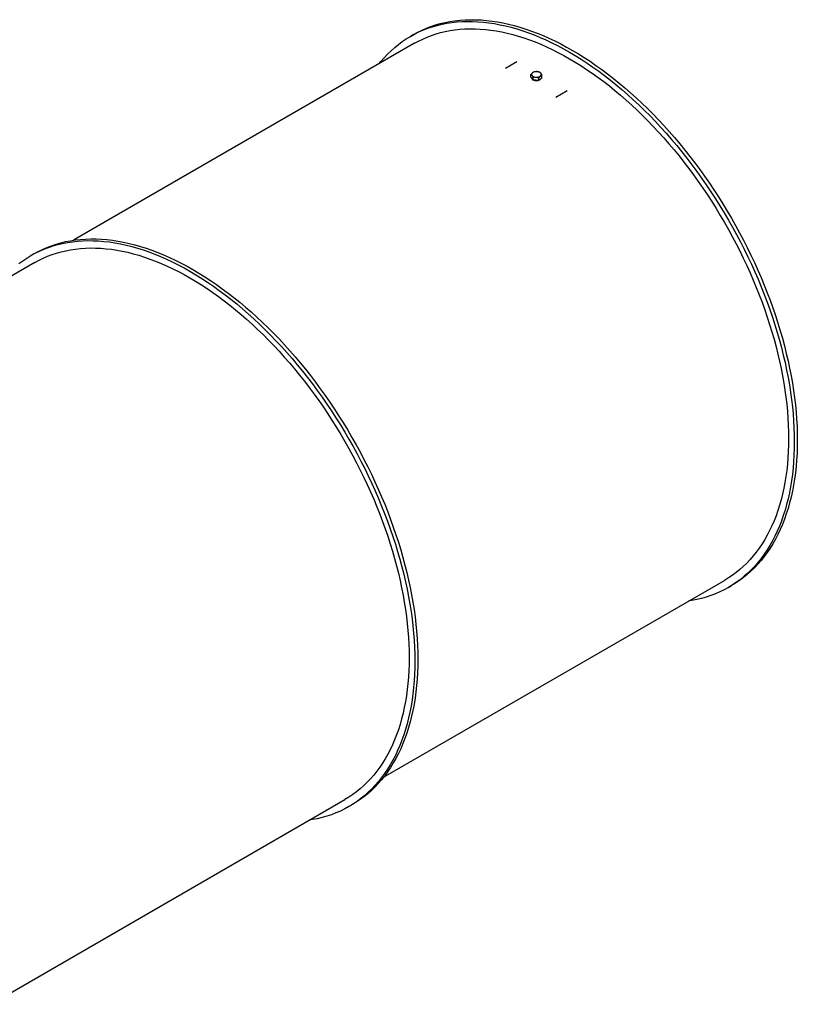
# Model space of a CAD drawing. Units: inches. Extents: x 0.3 to 7.9, y 0.2 to 11.3.
# Drawn here: x 4.3 to 6.2, y 3.5 to 5.9 of the extents above; entities that cross this region are included whole.
import ezdxf

# ---------------------------------------------------------------- set-up
doc = ezdxf.new("R2010")
doc.units = ezdxf.units.IN
doc.header["$MEASUREMENT"] = 0

msp = doc.modelspace()

# ---------------------------------------------------------------- linework, layer by layer
at = {"color": 7, "linetype": 'Continuous', "lineweight": 25}
for p, q in [((5.22958, 5.86147), (5.22216, 5.85719)), ((5.232, 5.84014), (4.3984, 5.35891)), ((5.45478, 5.77938), (5.48262, 5.79545)), ((5.51659, 5.75738), (5.51659, 5.76391)), ((5.51945, 5.7538), (5.51659, 5.75738)), ((5.5223, 5.75023), (5.51945, 5.7538)), ((5.5223, 5.75023), (5.5223, 5.75676)), ((5.53589, 5.74951), (5.53589, 5.75604)), ((5.53982, 5.75272), (5.53589, 5.74951)), ((5.54376, 5.75594), (5.53982, 5.75272)), ((5.54376, 5.75594), (5.54376, 5.76247)), ((5.52909, 5.74987), (5.5223, 5.75023)), ((5.53589, 5.74951), (5.52909, 5.74987)), ((5.57773, 5.7084), (5.60557, 5.72447)), ((4.30162, 5.32577), (4.2942, 5.32149)), ((4.30404, 5.30444), (3.43743, 4.80416)), ((5.15621, 4.0462), (5.98981, 4.52743)), ((5.99966, 4.51038), (6.00708, 4.51467)), ((4.19525, 3.49145), (5.06185, 3.99173)), ((5.07169, 3.97468), (5.07912, 3.97896))]:
    msp.add_line(p, q, dxfattribs=at)
at = {"color": 7, "linetype": 'Continuous', "lineweight": 25, "flags": 128}
for points in [[(5.22958, 5.86147), (5.23986, 5.8671), (5.25043, 5.87228), (5.26125, 5.87699), (5.27232, 5.88123), (5.28362, 5.885), (5.29516, 5.88829), (5.30691, 5.89109), (5.31888, 5.89342), (5.33105, 5.89526), (5.34342, 5.89662), (5.35598, 5.89749), (5.36872, 5.89788), (5.38163, 5.89777), (5.3947, 5.89719), (5.40793, 5.89611), (5.4213, 5.89455), (5.4348, 5.89251), (5.44843, 5.88999), (5.46218, 5.88698), (5.47603, 5.88349), (5.48998, 5.87953), (5.50402, 5.8751), (5.51814, 5.87019), (5.53232, 5.86481), (5.54657, 5.85898), (5.56086, 5.85268), (5.57519, 5.84592), (5.58956, 5.83872), (5.60394, 5.83107), (5.61833, 5.82298), (5.63272, 5.81445), (5.64711, 5.8055), (5.66147, 5.79612), (5.6758, 5.78632), (5.6901, 5.77612), (5.70434, 5.76551), (5.71853, 5.7545), (5.73265, 5.74311), (5.74668, 5.73134), (5.76064, 5.71919), (5.77449, 5.70669), (5.78823, 5.69382), (5.80186, 5.68061), (5.81537, 5.66706), (5.82874, 5.65318), (5.84196, 5.63899), (5.85503, 5.62448), (5.86794, 5.60968), (5.88068, 5.59459), (5.89324, 5.57922), (5.90561, 5.56358), (5.91778, 5.54768), (5.92975, 5.53154), (5.94151, 5.51516), (5.95304, 5.49855), (5.96434, 5.48174), (5.97541, 5.46472), (5.98623, 5.44751), (5.9968, 5.43013), (6.00711, 5.41258), (6.01716, 5.39488), (6.02693, 5.37703), (6.03642, 5.35905), (6.04562, 5.34096), (6.05453, 5.32277), (6.06314, 5.30448), (6.07145, 5.28611), (6.07945, 5.26767), (6.08713, 5.24918), (6.09449, 5.23065), (6.10152, 5.21208), (6.10822, 5.1935), (6.11459, 5.17492), (6.12062, 5.15635), (6.1263, 5.1378), (6.13163, 5.11928), (6.13661, 5.10081), (6.14124, 5.0824), (6.14551, 5.06406), (6.14941, 5.04581), (6.15296, 5.02765), (6.15613, 5.00961), (6.15894, 4.99168), (6.16138, 4.9739), (6.16345, 4.95625), (6.16514, 4.93877), (6.16645, 4.92146), (6.1674, 4.90433), (6.16796, 4.8874), (6.16815, 4.87067)], [(5.14507, 5.78995), (5.14979, 5.79578), (5.15779, 5.80498), (5.1661, 5.81376), (5.17471, 5.8221), (5.18362, 5.83001), (5.19282, 5.83748), (5.20231, 5.8445), (5.21208, 5.85106), (5.22213, 5.85717), (5.23244, 5.86282), (5.24301, 5.868), (5.25383, 5.87271), (5.2649, 5.87695), (5.2762, 5.88071), (5.28773, 5.884), (5.29949, 5.88681), (5.31146, 5.88913), (5.32363, 5.89098), (5.336, 5.89233), (5.34856, 5.8932), (5.3613, 5.89359), (5.37421, 5.89349), (5.38728, 5.8929), (5.4005, 5.89183), (5.41387, 5.89027), (5.42738, 5.88823), (5.44101, 5.8857), (5.45475, 5.88269), (5.46861, 5.87921), (5.48256, 5.87525), (5.49659, 5.87081), (5.51071, 5.8659), (5.5249, 5.86053), (5.53914, 5.85469), (5.55344, 5.84839), (5.56777, 5.84164), (5.58213, 5.83443), (5.59652, 5.82678), (5.61091, 5.81869), (5.6253, 5.81017), (5.63968, 5.80121), (5.65405, 5.79183), (5.66838, 5.78204), (5.68267, 5.77183), (5.69692, 5.76122), (5.7111, 5.75022), (5.72522, 5.73883), (5.73926, 5.72705), (5.75321, 5.71491), (5.76706, 5.7024), (5.78081, 5.68954), (5.79444, 5.67632), (5.80795, 5.66278), (5.82131, 5.6489), (5.83454, 5.6347), (5.84761, 5.6202), (5.86052, 5.60539), (5.87326, 5.5903), (5.88582, 5.57493), (5.89819, 5.55929), (5.91036, 5.54339), (5.92233, 5.52725), (5.93408, 5.51087), (5.94562, 5.49427), (5.95692, 5.47745), (5.96799, 5.46044), (5.97881, 5.44323), (5.98938, 5.42584), (5.99969, 5.40829), (6.00973, 5.39059), (6.0195, 5.37274), (6.02899, 5.35477), (6.0382, 5.33668), (6.04711, 5.31848), (6.05572, 5.30019), (6.06403, 5.28182), (6.07202, 5.26338), (6.0797, 5.24489), (6.08706, 5.22636), (6.0941, 5.2078), (6.1008, 5.18922), (6.10717, 5.17064), (6.11319, 5.15206), (6.11887, 5.13351), (6.12421, 5.11499), (6.12919, 5.09652), (6.13382, 5.07811), (6.13808, 5.05978), (6.14199, 5.04152), (6.14553, 5.02337), (6.14871, 5.00532), (6.15152, 4.9874), (6.15396, 4.96961), (6.15602, 4.95197), (6.15771, 4.93449), (6.15903, 4.91717), (6.15997, 4.90004), (6.16054, 4.88311), (6.16073, 4.86638)], [(5.232, 5.84014), (5.24202, 5.84563), (5.25232, 5.85068), (5.26287, 5.85527), (5.27366, 5.8594), (5.28467, 5.86307), (5.29592, 5.86627), (5.30737, 5.86901), (5.31904, 5.87128), (5.3309, 5.87307), (5.34296, 5.87439), (5.3552, 5.87524), (5.36762, 5.87562), (5.3802, 5.87552), (5.39294, 5.87495), (5.40583, 5.8739), (5.41886, 5.87238), (5.43202, 5.87039), (5.44531, 5.86793), (5.45871, 5.865), (5.47221, 5.8616), (5.48581, 5.85774), (5.49949, 5.85342), (5.51325, 5.84863), (5.52708, 5.8434), (5.54096, 5.83771), (5.55489, 5.83157), (5.56886, 5.82498), (5.58286, 5.81796), (5.59688, 5.81051), (5.61091, 5.80262), (5.62494, 5.79431), (5.63896, 5.78558), (5.65295, 5.77644), (5.66692, 5.76689), (5.68086, 5.75694), (5.69474, 5.7466), (5.70857, 5.73588), (5.72233, 5.72478), (5.73601, 5.7133), (5.74961, 5.70146), (5.76311, 5.68927), (5.77651, 5.67673), (5.78979, 5.66385), (5.80296, 5.65065), (5.81599, 5.63712), (5.82888, 5.62329), (5.84162, 5.60915), (5.8542, 5.59472), (5.86662, 5.58001), (5.87886, 5.56503), (5.89091, 5.54978), (5.90278, 5.53429), (5.91444, 5.51855), (5.9259, 5.50259), (5.93714, 5.48641), (5.94816, 5.47002), (5.95895, 5.45343), (5.96949, 5.43666), (5.9798, 5.41972), (5.98985, 5.40261), (5.99963, 5.38535), (6.00916, 5.36796), (6.01841, 5.35044), (6.02738, 5.33281), (6.03606, 5.31507), (6.04446, 5.29724), (6.05256, 5.27934), (6.06035, 5.26137), (6.06784, 5.24335), (6.07501, 5.22528), (6.08186, 5.20719), (6.0884, 5.18908), (6.0946, 5.17097), (6.10048, 5.15287), (6.10601, 5.13478), (6.11121, 5.11674), (6.11607, 5.09873), (6.12058, 5.08079), (6.12474, 5.06292), (6.12855, 5.04512), (6.132, 5.02743), (6.1351, 5.00984), (6.13783, 4.99237), (6.14021, 4.97503), (6.14222, 4.95784), (6.14387, 4.9408), (6.14515, 4.92392), (6.14607, 4.90723), (6.14662, 4.89072), (6.14681, 4.87442)], [(4.26486, 5.30178), (4.27435, 5.3088), (4.28412, 5.31536), (4.29417, 5.32147), (4.30448, 5.32712), (4.31505, 5.3323), (4.32587, 5.33701), (4.33694, 5.34125), (4.34824, 5.34501), (4.35977, 5.3483), (4.37153, 5.35111), (4.38349, 5.35343), (4.39567, 5.35527), (4.40804, 5.35663), (4.4206, 5.3575), (4.43333, 5.35789), (4.44624, 5.35779), (4.45932, 5.3572), (4.47254, 5.35613), (4.48591, 5.35457), (4.49941, 5.35253), (4.51304, 5.35), (4.52679, 5.34699), (4.54064, 5.34351), (4.55459, 5.33955), (4.56863, 5.33511), (4.58275, 5.3302), (4.59694, 5.32483), (4.61118, 5.31899), (4.62548, 5.31269), (4.63981, 5.30594), (4.65417, 5.29873), (4.66855, 5.29108), (4.68295, 5.28299), (4.69734, 5.27447), (4.71172, 5.26551), (4.72608, 5.25613), (4.74042, 5.24634), (4.75471, 5.23613), (4.76896, 5.22552), (4.78314, 5.21452), (4.79726, 5.20313), (4.8113, 5.19135), (4.82525, 5.17921), (4.8391, 5.1667), (4.85285, 5.15383), (4.86648, 5.14062), (4.87998, 5.12707), (4.89335, 5.1132), (4.90658, 5.099), (4.91965, 5.0845), (4.93256, 5.06969), (4.9453, 5.0546), (4.95786, 5.03923), (4.97023, 5.02359), (4.9824, 5.00769), (4.99437, 4.99155), (5.00612, 4.97517), (5.01765, 4.95857), (5.02896, 4.94175), (5.04002, 4.92473), (5.05085, 4.90753), (5.06142, 4.89014), (5.07173, 4.87259), (5.08177, 4.85489), (5.09154, 4.83704), (5.10103, 4.81907), (5.11023, 4.80098), (5.11915, 4.78278), (5.12776, 4.76449), (5.13607, 4.74612), (5.14406, 4.72768), (5.15174, 4.70919), (5.1591, 4.69066), (5.16614, 4.6721), (5.17284, 4.65352), (5.1792, 4.63494), (5.18523, 4.61636), (5.19091, 4.59781), (5.19625, 4.57929), (5.20123, 4.56082), (5.20585, 4.54241), (5.21012, 4.52407), (5.21403, 4.50582), (5.21757, 4.48767), (5.22075, 4.46962), (5.22356, 4.4517), (5.22599, 4.43391), (5.22806, 4.41627), (5.22975, 4.39879), (5.23107, 4.38147), (5.23201, 4.36434), (5.23258, 4.34741), (5.23276, 4.33068)], [(4.30162, 5.32577), (4.3119, 5.3314), (4.32247, 5.33658), (4.33329, 5.34129), (4.34436, 5.34553), (4.35566, 5.3493), (4.3672, 5.35259), (4.37895, 5.35539), (4.39092, 5.35772), (4.40309, 5.35956), (4.41546, 5.36092), (4.42802, 5.36179), (4.44076, 5.36217), (4.45367, 5.36207), (4.46674, 5.36149), (4.47996, 5.36041), (4.49333, 5.35885), (4.50684, 5.35681), (4.52047, 5.35429), (4.53421, 5.35128), (4.54807, 5.34779), (4.56202, 5.34383), (4.57606, 5.33939), (4.59017, 5.33449), (4.60436, 5.32911), (4.6186, 5.32328), (4.6329, 5.31698), (4.64723, 5.31022), (4.6616, 5.30302), (4.67598, 5.29537), (4.69037, 5.28728), (4.70476, 5.27875), (4.71915, 5.2698), (4.73351, 5.26042), (4.74784, 5.25062), (4.76214, 5.24042), (4.77638, 5.22981), (4.79057, 5.2188), (4.80468, 5.20741), (4.81872, 5.19564), (4.83267, 5.18349), (4.84653, 5.17098), (4.86027, 5.15812), (4.8739, 5.14491), (4.88741, 5.13136), (4.90078, 5.11748), (4.914, 5.10329), (4.92707, 5.08878), (4.93998, 5.07398), (4.95272, 5.05889), (4.96528, 5.04351), (4.97765, 5.02787), (4.98982, 5.01198), (5.00179, 4.99583), (5.01354, 4.97946), (5.02508, 4.96285), (5.03638, 4.94604), (5.04745, 4.92902), (5.05827, 4.91181), (5.06884, 4.89443), (5.07915, 4.87688), (5.08919, 4.85918), (5.09896, 4.84133), (5.10845, 4.82335), (5.11766, 4.80526), (5.12657, 4.78706), (5.13518, 4.76877), (5.14349, 4.75041), (5.15149, 4.73197), (5.15917, 4.71348), (5.16653, 4.69494), (5.17356, 4.67638), (5.18026, 4.6578), (5.18663, 4.63922), (5.19265, 4.62065), (5.19834, 4.6021), (5.20367, 4.58358), (5.20865, 4.56511), (5.21328, 4.5467), (5.21755, 4.52836), (5.22145, 4.51011), (5.225, 4.49195), (5.22817, 4.47391), (5.23098, 4.45598), (5.23342, 4.4382), (5.23548, 4.42055), (5.23718, 4.40307), (5.23849, 4.38576), (5.23943, 4.36863), (5.24, 4.35169), (5.24019, 4.33497)], [(4.30404, 5.30444), (4.31406, 5.30992), (4.32436, 5.31497), (4.33491, 5.31957), (4.3457, 5.3237), (4.35671, 5.32737), (4.36795, 5.33057), (4.37941, 5.33331), (4.39108, 5.33558), (4.40294, 5.33737), (4.415, 5.33869), (4.42724, 5.33954), (4.43965, 5.33992), (4.45224, 5.33982), (4.46498, 5.33925), (4.47787, 5.3382), (4.4909, 5.33668), (4.50406, 5.33469), (4.51735, 5.33223), (4.53074, 5.3293), (4.54425, 5.3259), (4.55784, 5.32204), (4.57153, 5.31772), (4.58529, 5.31293), (4.59911, 5.3077), (4.613, 5.302), (4.62693, 5.29587), (4.6409, 5.28928), (4.6549, 5.28226), (4.66892, 5.2748), (4.68295, 5.26692), (4.69697, 5.25861), (4.71099, 5.24988), (4.72499, 5.24074), (4.73896, 5.23119), (4.7529, 5.22124), (4.76678, 5.2109), (4.78061, 5.20018), (4.79437, 5.18907), (4.80805, 5.1776), (4.82165, 5.16576), (4.83515, 5.15357), (4.84855, 5.14103), (4.86183, 5.12815), (4.875, 5.11495), (4.88803, 5.10142), (4.90092, 5.08759), (4.91366, 5.07345), (4.92624, 5.05902), (4.93866, 5.04431), (4.9509, 5.02933), (4.96295, 5.01408), (4.97482, 4.99859), (4.98648, 4.98285), (4.99794, 4.96689), (5.00918, 4.95071), (5.0202, 4.93432), (5.03098, 4.91773), (5.04153, 4.90096), (5.05183, 4.88402), (5.06188, 4.86691), (5.07167, 4.84965), (5.0812, 4.83226), (5.09045, 4.81474), (5.09942, 4.79711), (5.1081, 4.77937), (5.1165, 4.76154), (5.12459, 4.74364), (5.13239, 4.72567), (5.13987, 4.70764), (5.14705, 4.68958), (5.1539, 4.67149), (5.16044, 4.65338), (5.16664, 4.63527), (5.17251, 4.61717), (5.17805, 4.59908), (5.18325, 4.58103), (5.18811, 4.56303), (5.19262, 4.54509), (5.19678, 4.52721), (5.20058, 4.50942), (5.20404, 4.49173), (5.20713, 4.47414), (5.20987, 4.45667), (5.21225, 4.43933), (5.21426, 4.42214), (5.21591, 4.4051), (5.21719, 4.38822), (5.21811, 4.37153), (5.21866, 4.35502), (5.21884, 4.33872)], [(6.16073, 4.86638), (6.16054, 4.84987), (6.15997, 4.83359), (6.15903, 4.81755), (6.15771, 4.80175), (6.15602, 4.78622), (6.15396, 4.77097), (6.15152, 4.75599), (6.14871, 4.74131), (6.14553, 4.72693), (6.14199, 4.71287), (6.13808, 4.69913), (6.13382, 4.68572), (6.12919, 4.67265), (6.12421, 4.65993), (6.11887, 4.64757), (6.11319, 4.63558), (6.10717, 4.62397), (6.1008, 4.61273), (6.0941, 4.60189), (6.08706, 4.59145), (6.0797, 4.58141), (6.07202, 4.57179), (6.06403, 4.56259), (6.05572, 4.55381), (6.04711, 4.54546), (6.0382, 4.53755), (6.02899, 4.53009), (6.0195, 4.52307), (6.00973, 4.51651), (5.99969, 4.5104), (5.98938, 4.50475), (5.97881, 4.49957), (5.96799, 4.49486), (5.95692, 4.49062), (5.94562, 4.48685), (5.93408, 4.48357), (5.92233, 4.48076), (5.91036, 4.47843), (5.90288, 4.47724)], [(6.14681, 4.87442), (6.14662, 4.85832), (6.14607, 4.84245), (6.14515, 4.82682), (6.14387, 4.81143), (6.14222, 4.79629), (6.14021, 4.78142), (6.13783, 4.76682), (6.1351, 4.75251), (6.132, 4.7385), (6.12855, 4.72479), (6.12474, 4.7114), (6.12058, 4.69833), (6.11607, 4.68559), (6.11121, 4.67319), (6.10601, 4.66115), (6.10048, 4.64946), (6.0946, 4.63814), (6.0884, 4.62719), (6.08186, 4.61662), (6.07501, 4.60645), (6.06784, 4.59666), (6.06035, 4.58729), (6.05256, 4.57831), (6.04446, 4.56976), (6.03606, 4.56162), (6.02738, 4.55392), (6.01841, 4.54664), (6.00916, 4.5398), (5.99963, 4.5334), (5.98985, 4.52745), (5.98981, 4.52743)], [(6.16815, 4.87067), (6.16796, 4.85416), (6.1674, 4.83787), (6.16645, 4.82183), (6.16514, 4.80604), (6.16345, 4.79051), (6.16138, 4.77525), (6.15894, 4.76028), (6.15613, 4.7456), (6.15296, 4.73122), (6.14941, 4.71716), (6.14551, 4.70341), (6.14124, 4.69), (6.13661, 4.67694), (6.13163, 4.66422), (6.1263, 4.65186), (6.12062, 4.63987), (6.11459, 4.62825), (6.10822, 4.61702), (6.10152, 4.60618), (6.09449, 4.59574), (6.08713, 4.5857), (6.07945, 4.57608), (6.07145, 4.56687), (6.06314, 4.5581), (6.05453, 4.54975), (6.04562, 4.54184), (6.03642, 4.53437), (6.02693, 4.52736), (6.01716, 4.52079), (6.00711, 4.51468), (6.00708, 4.51467)], [(5.21884, 4.33872), (5.21866, 4.32262), (5.21811, 4.30675), (5.21719, 4.29112), (5.21591, 4.27572), (5.21426, 4.26059), (5.21225, 4.24572), (5.20987, 4.23112), (5.20713, 4.21681), (5.20404, 4.2028), (5.20058, 4.18909), (5.19678, 4.1757), (5.19262, 4.16263), (5.18811, 4.14989), (5.18325, 4.13749), (5.17805, 4.12545), (5.17251, 4.11376), (5.16664, 4.10244), (5.16044, 4.09149), (5.1539, 4.08092), (5.14705, 4.07075), (5.13987, 4.06096), (5.13239, 4.05158), (5.12459, 4.04261), (5.1165, 4.03406), (5.1081, 4.02592), (5.09942, 4.01821), (5.09045, 4.01094), (5.0812, 4.0041), (5.07167, 3.9977), (5.06188, 3.99175), (5.06185, 3.99173)], [(5.24019, 4.33497), (5.24, 4.31845), (5.23943, 4.30217), (5.23849, 4.28613), (5.23718, 4.27034), (5.23548, 4.25481), (5.23342, 4.23955), (5.23098, 4.22458), (5.22817, 4.2099), (5.225, 4.19552), (5.22145, 4.18145), (5.21755, 4.16771), (5.21328, 4.1543), (5.20865, 4.14123), (5.20367, 4.12852), (5.19834, 4.11616), (5.19265, 4.10417), (5.18663, 4.09255), (5.18026, 4.08132), (5.17356, 4.07048), (5.16653, 4.06004), (5.15917, 4.05), (5.15149, 4.04038), (5.14349, 4.03117), (5.13518, 4.02239), (5.12657, 4.01405), (5.11766, 4.00614), (5.10845, 3.99867), (5.09896, 3.99166), (5.08919, 3.98509), (5.07915, 3.97898), (5.07912, 3.97896)], [(5.23276, 4.33068), (5.23258, 4.31417), (5.23201, 4.29789), (5.23107, 4.28184), (5.22975, 4.26605), (5.22806, 4.25052), (5.22599, 4.23527), (5.22356, 4.22029), (5.22075, 4.20561), (5.21757, 4.19123), (5.21403, 4.17717), (5.21012, 4.16343), (5.20585, 4.15002), (5.20123, 4.13695), (5.19625, 4.12423), (5.19091, 4.11187), (5.18523, 4.09988), (5.1792, 4.08826), (5.17284, 4.07703), (5.16614, 4.06619), (5.1591, 4.05575), (5.15174, 4.04571), (5.14406, 4.03609), (5.13607, 4.02689), (5.12776, 4.01811), (5.11915, 4.00976), (5.11023, 4.00185), (5.10103, 3.99439), (5.09154, 3.98737), (5.08177, 3.98081), (5.07173, 3.9747), (5.06142, 3.96905), (5.05085, 3.96387), (5.04002, 3.95916), (5.02896, 3.95492), (5.01765, 3.95115), (5.00612, 3.94787), (4.99437, 3.94506), (4.9824, 3.94273), (4.97492, 3.94154)]]:
    msp.add_lwpolyline(points, dxfattribs=at)
at = {"color": 7, "linetype": 'Continuous', "lineweight": 25}
for centre, radius, start, end in [((5.52301, 5.76411), 0.0046, 122.63186, 219.27406), ((5.52436, 5.75686), 0.00615, 197.60995, 239.60519), ((5.52895, 5.77069), 0.01343, 224.98582, 270.62186), ((5.52979, 5.75475), 0.01615, 84.80559, 124.99779), ((5.53056, 5.77335), 0.01615, 264.80559, 304.99779), ((5.5314, 5.75741), 0.01343, 44.98582, 90.62186), ((5.53415, 5.75859), 0.00862, 289.83625, 328.64682), ((5.53734, 5.76399), 0.0046, 302.63186, 39.27406), ((5.53019, 5.76863), 0.01945, 252.11633, 281.8087)]:
    msp.add_arc(centre, radius, start, end, dxfattribs=at)
for points, knots in [([(5.52053, 5.76799), (5.51946, 5.767), (5.51813, 5.76577), (5.51685, 5.76421), (5.51659, 5.76391)], [0, 0, 0, 0, 0.8036473, 1, 1, 1, 1]), ([(5.51659, 5.76391), (5.51706, 5.76357), (5.51799, 5.76288), (5.51896, 5.76176), (5.51945, 5.7612)], [0, 0, 0, 0, 0.495458, 1, 1, 1, 1]), ([(5.51945, 5.7612), (5.51952, 5.76111), (5.52003, 5.76046), (5.521, 5.75906), (5.52187, 5.75753), (5.5223, 5.75676)], [0, 0, 0, 0, 0.07009, 0.5307844, 1, 1, 1, 1]), ([(5.52447, 5.77034), (5.52345, 5.76987), (5.52216, 5.76927), (5.52082, 5.76822), (5.52053, 5.76799)], [0, 0, 0, 0, 0.7796361, 1, 1, 1, 1]), ([(5.5223, 5.75676), (5.52341, 5.75694), (5.52563, 5.75731), (5.52793, 5.75728), (5.52909, 5.75726)], [0, 0, 0, 0, 0.495458, 1, 1, 1, 1]), ([(5.53126, 5.77084), (5.5311, 5.77085), (5.52988, 5.7709), (5.52758, 5.77084), (5.52551, 5.77051), (5.52447, 5.77034)], [0, 0, 0, 0, 0.07009, 0.5307844, 1, 1, 1, 1]), ([(5.52909, 5.75726), (5.52926, 5.75725), (5.53047, 5.75718), (5.53277, 5.75687), (5.53484, 5.75632), (5.53589, 5.75604)], [0, 0, 0, 0, 0.07009, 0.5307844, 1, 1, 1, 1]), ([(5.53805, 5.76962), (5.53694, 5.76992), (5.53472, 5.77052), (5.53242, 5.77073), (5.53126, 5.77084)], [0, 0, 0, 0, 0.495458, 1, 1, 1, 1]), ([(5.53589, 5.75604), (5.53614, 5.75634), (5.53742, 5.7579), (5.53875, 5.75913), (5.53982, 5.76011)], [0, 0, 0, 0, 0.1963527, 1, 1, 1, 1]), ([(5.5409, 5.7669), (5.54083, 5.76699), (5.54032, 5.76762), (5.53936, 5.76864), (5.53849, 5.76929), (5.53805, 5.76962)], [0, 0, 0, 0, 0.07009, 0.5307844, 1, 1, 1, 1]), ([(5.53982, 5.76011), (5.54011, 5.76035), (5.54145, 5.76139), (5.54274, 5.762), (5.54376, 5.76247)], [0, 0, 0, 0, 0.2203639, 1, 1, 1, 1]), ([(5.54376, 5.76247), (5.54329, 5.76329), (5.54236, 5.76495), (5.54139, 5.76625), (5.5409, 5.7669)], [0, 0, 0, 0, 0.495458, 1, 1, 1, 1])]:
    msp.add_open_spline(points, degree=3, knots=knots, dxfattribs=at)

doc.saveas('drawing.dxf')
